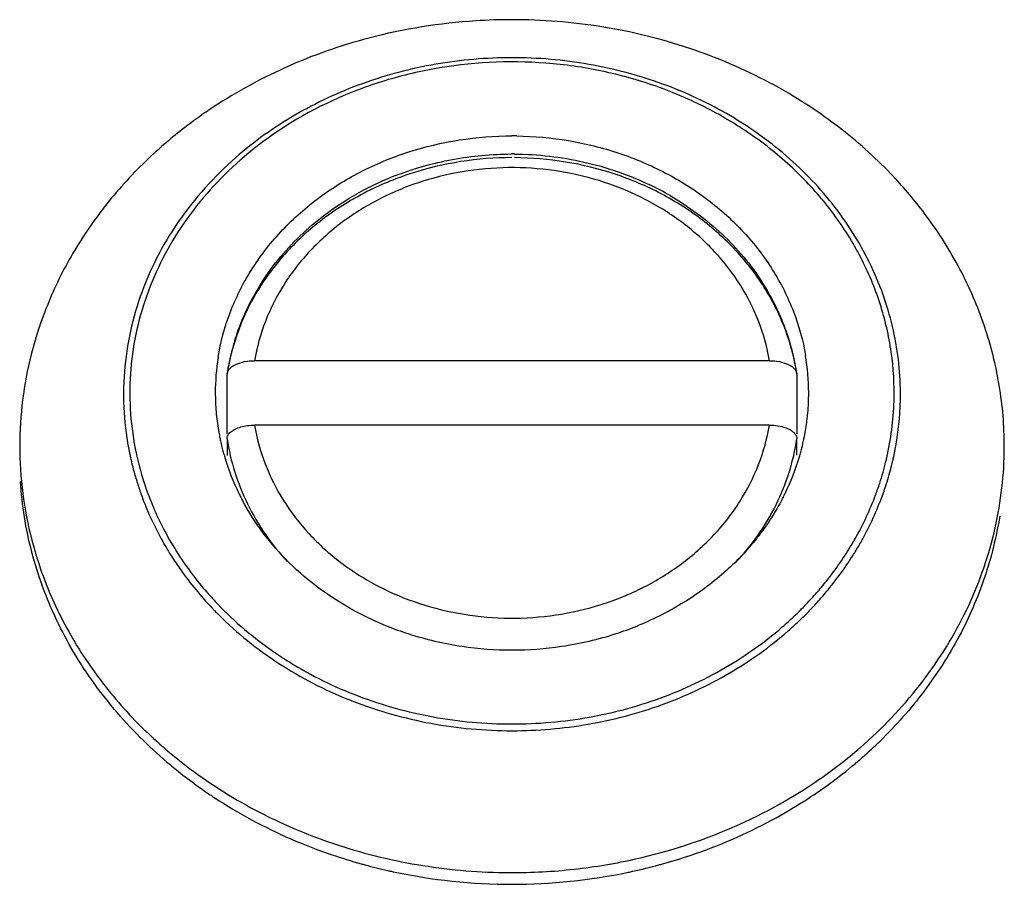
# Model space of a CAD drawing. Units: inches. Extents: x 0 to 221, y 0 to 155.
# Drawn here: x 108 to 108, y 130 to 131 of the extents above; entities that cross this region are included whole.
import ezdxf

# ---------------------------------------------------------------- set-up
doc = ezdxf.new("R2010")
doc.units = ezdxf.units.IN
doc.header["$LTSCALE"] = 1.87
doc.header["$MEASUREMENT"] = 0
doc.layers.get('0').update_dxf_attribs({"linetype": 'CONTINUOUS'})

msp = doc.modelspace()

# ---------------------------------------------------------------- linework, layer by layer
at = {"linetype": 'Continuous'}
for p, q in [((108.28371, 130.59074), (107.87166, 130.59074)), ((107.84962, 130.57982), (107.84971, 130.58063)), ((108.30566, 130.58063), (108.30575, 130.57982)), ((107.84962, 130.53224), (107.84962, 130.57982)), ((108.30575, 130.57982), (108.30575, 130.53224)), ((108.28371, 130.53921), (107.87166, 130.53921)), ((107.84962, 130.52829), (107.84962, 130.51491)), ((108.30575, 130.51512), (108.30575, 130.52829))]:
    msp.add_line(p, q, dxfattribs=at)
for centre, radius, start, end in [((108.05199, 130.47055), 0.38719, 124.59404, 127.99053), ((108.055, 130.46623), 0.39245, 124.09951, 124.59783), ((108.04532, 130.47919), 0.37628, 127.99975, 130.88112), ((108.07768, 130.49961), 0.27105, 89.19186, 89.99973), ((108.11683, 130.48721), 0.36579, 43.30718, 52.06392), ((108.04052, 130.48483), 0.36887, 130.89049, 132.16719), ((108.03936, 130.48612), 0.36714, 132.16787, 132.57656), ((108.07771, 130.49715), 0.25902, 89.54971, 90.07578), ((108.05042, 130.53401), 0.28878, 130.8927, 131.19989), ((108.07298, 130.51122), 0.24424, 111.23873, 115.38598), ((108.12327, 130.49345), 0.35682, 42.91771, 43.28687), ((108.07008, 130.51723), 0.23756, 115.37511, 119.47856), ((108.08489, 130.51646), 0.23843, 59.93846, 64.53237), ((108.1308, 130.50014), 0.34675, 36.56299, 42.95578), ((108.03886, 130.54961), 0.19199, 147.9365, 153.11995), ((108.0426, 130.54736), 0.19636, 147.29877, 147.95889), ((108.11835, 130.55067), 0.18987, 20.27483, 32.76522), ((108.03525, 130.55144), 0.18795, 153.11887, 159.01512), ((108.03098, 130.55293), 0.18343, 161.07497, 166.23411), ((108.03363, 130.55206), 0.18621, 159.01758, 161.08702), ((108.12327, 130.55261), 0.18459, 13.77126, 20.23954), ((108.02667, 130.55395), 0.17899, 166.22175, 171.42598), ((108.12789, 130.55379), 0.17981, 8.58541, 13.75583), ((107.98167, 130.5222), 0.29803, 165.72289, 179.96637), ((108.01884, 130.56498), 0.17865, 170.86578, 180.00167), ((108.13642, 130.56497), 0.17876, 0.0012, 9.66438), ((108.01901, 130.56498), 0.17882, 180.00198, 184.87682), ((108.1364, 130.56498), 0.17878, 354.83225, 359.99966), ((108.15176, 130.56516), 0.23183, 346.98549, 358.31905), ((108.15644, 130.56394), 0.23217, 357.8132, 358.62251), ((108.01904, 130.56499), 0.17885, 184.87894, 189.66327), ((108.13651, 130.56498), 0.17867, 350.86619, 354.83028), ((108.15603, 130.56395), 0.23258, 356.23111, 357.81253), ((108.15252, 130.56428), 0.23611, 347.75802, 356.20845), ((108.01964, 130.5651), 0.17946, 189.66534, 191.35796), ((108.13577, 130.5651), 0.17942, 348.73468, 350.8638), ((108.02067, 130.56531), 0.18051, 191.35734, 192.35275), ((108.0221, 130.56563), 0.18198, 192.35517, 195.03011), ((108.13319, 130.56565), 0.18206, 345.04813, 347.66609), ((108.13459, 130.56533), 0.18062, 347.66827, 348.73578), ((107.97802, 130.52238), 0.29438, 180.00058, 181.78973), ((108.0236, 130.56602), 0.18353, 195.02832, 196.32368), ((108.13175, 130.56602), 0.18354, 343.74231, 345.04976), ((108.17735, 130.52238), 0.29438, 358.21027, 359.99942), ((107.98281, 130.52271), 0.29919, 181.82452, 196.47238), ((108.00333, 130.5644), 0.23661, 192.56855, 193.006), ((108.00349, 130.56443), 0.23678, 193.00601, 193.49737), ((108.00597, 130.56576), 0.23426, 192.08794, 193.20894), ((108.00896, 130.5665), 0.23734, 193.21797, 201.59194), ((108.02831, 130.56757), 0.18848, 196.37331, 206.30893), ((108.12828, 130.56709), 0.18717, 333.62798, 343.72594), ((108.14781, 130.56613), 0.2359, 341.86573, 346.3095), ((108.15068, 130.56539), 0.23294, 346.32127, 346.99059), ((108.14977, 130.56485), 0.23892, 345.79766, 346.95546), ((108.15029, 130.56473), 0.23839, 346.9556, 347.76525), ((108.00459, 130.5647), 0.23791, 193.49861, 195.19638), ((108.00584, 130.56504), 0.2392, 195.19529, 195.64757), ((108.14805, 130.56532), 0.2407, 341.23334, 345.1143), ((108.1493, 130.56497), 0.2394, 345.11807, 345.7978), ((108.00761, 130.56554), 0.24104, 195.65036, 198.20094), ((108.0104, 130.56646), 0.24398, 198.20079, 200.57794), ((108.14448, 130.56722), 0.2394, 339.44399, 341.86717), ((108.14643, 130.56587), 0.24241, 339.78472, 341.23362), ((108.01552, 130.56844), 0.24947, 200.59023, 209.35437), ((108.013, 130.56798), 0.24165, 201.5659, 203.60229), ((108.03138, 130.56903), 0.19188, 206.29349, 207.44137), ((108.0319, 130.5693), 0.19247, 207.44109, 208.01602), ((108.12415, 130.56896), 0.19171, 332.5016, 333.67578), ((108.1377, 130.56996), 0.24672, 330.55498, 339.4001), ((108.13937, 130.5687), 0.25002, 331.2179, 339.73602), ((108.01657, 130.56956), 0.24554, 203.60716, 208.01081), ((108.02356, 130.57322), 0.25344, 208.00037, 212.82052), ((108.13284, 130.57264), 0.25226, 328.13657, 330.56758), ((108.13385, 130.57166), 0.25628, 329.1216, 331.23208), ((108.02066, 130.57112), 0.25527, 209.31401, 210.25127), ((108.02299, 130.5725), 0.25797, 210.25422, 212.41883), ((108.13133, 130.57357), 0.25404, 327.77035, 328.13849), ((108.13128, 130.57319), 0.25927, 326.81772, 329.12106), ((107.9871, 130.52379), 0.3036, 196.43868, 197.39559), ((108.03203, 130.57868), 0.26351, 212.81836, 221.08887), ((108.1296, 130.57428), 0.26127, 326.11914, 326.81969), ((108.03915, 130.58461), 0.27277, 221.04464, 222.87437), ((108.11265, 130.58772), 0.2775, 316.297, 317.57756), ((108.0419, 130.58694), 0.28181, 223.56911, 224.03065), ((108.04185, 130.5871), 0.27645, 222.87264, 223.92474), ((108.04332, 130.58852), 0.2785, 223.92415, 224.49453), ((108.10885, 130.5915), 0.28286, 311.19816, 315.24449), ((108.11137, 130.58894), 0.27927, 315.25237, 316.29728), ((108.11184, 130.58843), 0.28402, 315.3471, 316.22493), ((108.04258, 130.58759), 0.28275, 224.03077, 224.71403), ((108.04366, 130.58866), 0.28427, 224.71451, 225.92821), ((108.0717, 130.61239), 0.25216, 241.58982, 248.13528), ((108.11039, 130.58987), 0.28606, 313.48994, 315.34598), ((108.07448, 130.61929), 0.2596, 248.13266, 252.05203), ((108.08116, 130.61855), 0.2588, 287.96994, 291.86495), ((108.08205, 130.61628), 0.25636, 291.86802, 292.29393), ((108.10494, 130.59595), 0.28878, 310.8927, 311.19989), ((108.10861, 130.59175), 0.28865, 311.19904, 313.4895), ((108.07677, 130.62721), 0.26783, 252.10738, 261.62762), ((108.07913, 130.62489), 0.26546, 278.29169, 287.96251), ((108.07774, 130.6331), 0.27381, 261.60621, 269.98743), ((108.07762, 130.63309), 0.2738, 270.0126, 278.35687), ((108.04128, 130.55132), 0.36995, 225.60598, 230.1642), ((108.11355, 130.56142), 0.37085, 310.50206, 310.89109), ((108.11804, 130.54696), 0.36407, 311.29431, 314.29059), ((108.10479, 130.57216), 0.38471, 304.07389, 310.4557), ((108.11401, 130.55152), 0.37016, 310.66362, 311.29792), ((108.04473, 130.55541), 0.3753, 230.15918, 231.06149), ((108.108, 130.55868), 0.3795, 306.19299, 310.06502), ((108.11246, 130.55332), 0.37254, 310.07066, 310.66367), ((108.04875, 130.56047), 0.38176, 231.07005, 233.82721), ((108.05375, 130.56735), 0.39027, 233.82993, 236.12233), ((108.09603, 130.58513), 0.40036, 299.68372, 304.0717), ((108.10133, 130.56764), 0.39067, 303.11856, 306.20665), ((108.05602, 130.57071), 0.39433, 236.12078, 236.74447), ((108.06084, 130.57832), 0.40333, 236.7646, 241.64334), ((108.09193, 130.59235), 0.40866, 296.56858, 299.68271), ((108.09597, 130.5759), 0.40052, 298.32018, 302.47081), ((108.09833, 130.57214), 0.39609, 302.47447, 303.12645), ((108.06957, 130.59555), 0.42264, 241.71227, 251.2034), ((108.08717, 130.59241), 0.41923, 288.51909, 298.30817), ((108.0742, 130.60873), 0.43661, 251.18505, 254.42353), ((108.08144, 130.60796), 0.43579, 285.54945, 288.58343), ((108.07486, 130.61105), 0.43902, 254.42196, 254.8395), ((108.07531, 130.61277), 0.4408, 254.84113, 257.27059), ((108.07967, 130.61425), 0.44233, 282.34869, 285.1483), ((108.08026, 130.61203), 0.44003, 285.14943, 285.55531), ((108.07552, 130.61369), 0.44174, 257.27013, 257.62464), ((108.07565, 130.61426), 0.44233, 257.62466, 257.86507), ((108.07772, 130.62543), 0.45368, 257.90543, 269.99513), ((108.07768, 130.63125), 0.45013, 269.73196, 269.99997), ((108.07788, 130.62325), 0.4515, 269.97491, 281.87265), ((108.07768, 130.63125), 0.45013, 270.00003, 270.26804), ((108.07912, 130.61665), 0.44479, 281.89123, 282.35182)]:
    msp.add_arc(centre, radius, start, end, dxfattribs=at)
for points, knots in [([(108.07768, 130.86363), (108.06802, 130.86363), (108.02946, 130.86239), (107.99106, 130.85625), (107.96312, 130.84889)], [0, 0, 0, 0, 0.250678, 1, 1, 1, 1]), ([(108.34171, 130.7757), (108.32361, 130.78985), (108.28435, 130.81519), (108.21937, 130.84286), (108.14972, 130.85982), (108.10173, 130.86363), (108.07768, 130.86363)], [0, 0, 0, 0, 0.243458, 0.492247, 0.745197, 1, 1, 1, 1]), ([(107.96312, 130.84889), (107.94016, 130.84285), (107.89558, 130.82719), (107.85425, 130.80426), (107.83498, 130.79121)], [0, 0, 0, 0, 0.504974, 1, 1, 1, 1]), ([(108.07768, 130.83321), (108.05726, 130.83321), (108.01651, 130.82972), (107.95766, 130.81425), (107.90342, 130.78904), (107.87122, 130.76608), (107.85664, 130.75331)], [0, 0, 0, 0, 0.255523, 0.508765, 0.75749, 1, 1, 1, 1]), ([(108.38855, 130.55835), (108.38876, 130.56727), (108.38816, 130.58517), (108.38419, 130.61179), (108.37717, 130.63794), (108.36719, 130.66335), (108.35436, 130.68779), (108.33346, 130.71889), (108.30741, 130.7469), (108.27732, 130.77094), (108.2442, 130.79259), (108.19845, 130.814), (108.13927, 130.82967), (108.09824, 130.83321), (108.07768, 130.83321)], [0, 0, 0, 0, 0.057994, 0.116138, 0.174633, 0.233644, 0.293298, 0.353705, 0.476914, 0.53994, 0.603832, 0.733827, 0.866351, 1, 1, 1, 1]), ([(108.38349, 130.55836), (108.38387, 130.57149), (108.38274, 130.59132), (108.37786, 130.61725), (108.37075, 130.64292), (108.35769, 130.67408), (108.33587, 130.70888), (108.30837, 130.74045), (108.27579, 130.76812), (108.23887, 130.79128), (108.19843, 130.80945), (108.15533, 130.82223), (108.09566, 130.83173), (108.03454, 130.82957), (107.97586, 130.81583), (107.9208, 130.795), (107.8832, 130.77121), (107.86137, 130.75231)], [0, 0, 0, 0, 0.057175, 0.085892, 0.114745, 0.172984, 0.232252, 0.292742, 0.354543, 0.417617, 0.481827, 0.54694, 0.612661, 0.744253, 0.809662, 0.874322, 1, 1, 1, 1]), ([(107.84246, 130.59334), (107.84442, 130.60555), (107.85096, 130.62983), (107.86797, 130.66385), (107.89169, 130.69465), (107.92132, 130.72124), (107.9559, 130.74283), (108.00728, 130.76413), (108.04959, 130.77066), (108.07768, 130.77066)], [0, 0, 0, 0, 0.116137, 0.234262, 0.355151, 0.479185, 0.606303, 0.73612, 1, 1, 1, 1]), ([(108.08151, 130.77063), (108.0954, 130.77044), (108.1231, 130.76793), (108.16331, 130.75797), (108.20092, 130.74205), (108.23475, 130.72066), (108.2638, 130.69445), (108.28713, 130.66418), (108.30399, 130.6308), (108.3106, 130.60697), (108.31264, 130.59498)], [0, 0, 0, 0, 0.132689, 0.264431, 0.394052, 0.521007, 0.644924, 0.765754, 0.883866, 1, 1, 1, 1]), ([(107.79096, 130.75647), (107.77894, 130.74542), (107.75655, 130.72192), (107.72846, 130.68269), (107.70672, 130.64051), (107.69666, 130.61075), (107.69284, 130.5957)], [0, 0, 0, 0, 0.256642, 0.508436, 0.75593, 1, 1, 1, 1]), ([(107.9845, 130.73887), (107.99918, 130.74457), (108.02981, 130.75322), (108.06149, 130.75615), (108.07737, 130.75617)], [0, 0, 0, 0, 0.497929, 1, 1, 1, 1]), ([(108.07975, 130.75616), (108.09837, 130.75601), (108.13547, 130.75176), (108.17081, 130.73963), (108.18742, 130.73172)], [0, 0, 0, 0, 0.503073, 1, 1, 1, 1]), ([(107.85664, 130.75331), (107.8393, 130.73813), (107.81602, 130.71229), (107.79268, 130.67323), (107.77948, 130.6425), (107.77069, 130.61059), (107.76641, 130.57799), (107.76674, 130.54519), (107.77001, 130.52356), (107.77239, 130.51291)], [0, 0, 0, 0, 0.258692, 0.385091, 0.509656, 0.632918, 0.755366, 0.877516, 1, 1, 1, 1]), ([(107.86021, 130.75129), (107.84328, 130.73647), (107.82053, 130.71126), (107.79764, 130.67318), (107.78464, 130.6432), (107.7759, 130.6121), (107.77156, 130.58029), (107.77164, 130.54826), (107.77467, 130.52712), (107.7769, 130.5167)], [0, 0, 0, 0, 0.258618, 0.385108, 0.509728, 0.63297, 0.755394, 0.877547, 1, 1, 1, 1]), ([(108.07768, 130.75324), (108.05032, 130.75324), (108.0091, 130.74685), (107.95911, 130.72599), (107.92552, 130.70484), (107.89679, 130.67882), (107.87387, 130.64868), (107.85757, 130.61542), (107.85141, 130.59172), (107.84962, 130.57982)], [0, 0, 0, 0, 0.263957, 0.393763, 0.520872, 0.644866, 0.765713, 0.883936, 1, 1, 1, 1]), ([(108.30575, 130.57982), (108.30397, 130.59164), (108.29787, 130.61519), (108.28175, 130.64826), (108.25907, 130.67825), (108.23066, 130.70421), (108.1974, 130.72538), (108.14786, 130.74639), (108.10696, 130.75302), (108.07977, 130.75324)], [0, 0, 0, 0, 0.116093, 0.234293, 0.355099, 0.479062, 0.606142, 0.735957, 1, 1, 1, 1]), ([(108.07957, 130.74524), (108.05488, 130.74544), (108.01762, 130.73997), (107.97231, 130.72156), (107.94176, 130.70278), (107.91554, 130.67957), (107.89448, 130.65261), (107.87934, 130.62277), (107.87345, 130.60146), (107.87166, 130.59074)], [0, 0, 0, 0, 0.26379, 0.393616, 0.520773, 0.644835, 0.765737, 0.883969, 1, 1, 1, 1]), ([(108.28371, 130.59074), (108.28194, 130.60132), (108.27616, 130.62237), (108.26133, 130.65186), (108.24071, 130.67858), (108.21503, 130.70168), (108.1851, 130.72049), (108.14061, 130.73916), (108.10394, 130.74505), (108.07957, 130.74524)], [0, 0, 0, 0, 0.116114, 0.234391, 0.355291, 0.47931, 0.606399, 0.736161, 1, 1, 1, 1]), ([(107.87737, 130.65344), (107.88198, 130.66063), (107.89222, 130.6745), (107.91627, 130.69975), (107.93782, 130.71536), (107.95317, 130.72404)], [0, 0, 0, 0, 0.245133, 0.493578, 1, 1, 1, 1]), ([(108.20433, 130.72282), (108.21923, 130.71419), (108.24013, 130.69878), (108.26353, 130.67402), (108.27351, 130.66045), (108.27801, 130.65343)], [0, 0, 0, 0, 0.50629, 0.754763, 1, 1, 1, 1]), ([(108.47173, 130.52238), (108.47173, 130.5386), (108.46903, 130.57123), (108.457, 130.61904), (108.43722, 130.66485), (108.41932, 130.69319), (108.40931, 130.7067)], [0, 0, 0, 0, 0.246155, 0.49394, 0.744837, 1, 1, 1, 1]), ([(107.84968, 130.58063), (107.84979, 130.58134), (107.85032, 130.58279), (107.85183, 130.58474), (107.85401, 130.58647), (107.85789, 130.58856), (107.86387, 130.59028), (107.86898, 130.59074), (107.87166, 130.59074)], [0, 0, 0, 0, 0.082851, 0.176181, 0.283344, 0.405283, 0.687719, 1, 1, 1, 1]), ([(108.28371, 130.59074), (108.28639, 130.59074), (108.2915, 130.59028), (108.29748, 130.58856), (108.30136, 130.58647), (108.30354, 130.58473), (108.30505, 130.58279), (108.30558, 130.58134), (108.30569, 130.58063)], [0, 0, 0, 0, 0.312296, 0.59475, 0.716682, 0.823837, 0.917156, 1, 1, 1, 1]), ([(107.84962, 130.52829), (107.84962, 130.52927), (107.85027, 130.53139), (107.85265, 130.53405), (107.85622, 130.53624), (107.85905, 130.53729), (107.8606, 130.53773)], [0, 0, 0, 0, 0.189924, 0.413846, 0.684217, 1, 1, 1, 1]), ([(107.8606, 130.53773), (107.86235, 130.53824), (107.86602, 130.53897), (107.86976, 130.53921), (107.87166, 130.53921)], [0, 0, 0, 0, 0.48891, 1, 1, 1, 1]), ([(107.87166, 130.53921), (107.87343, 130.52863), (107.87921, 130.50759), (107.89404, 130.47809), (107.91465, 130.45137), (107.94033, 130.42828), (107.97027, 130.40946), (108.01476, 130.3908), (108.05142, 130.3849), (108.07579, 130.38471)], [0, 0, 0, 0, 0.116114, 0.234391, 0.355291, 0.47931, 0.606399, 0.736161, 1, 1, 1, 1]), ([(108.07579, 130.38471), (108.10049, 130.38452), (108.13775, 130.38999), (108.18306, 130.40839), (108.21361, 130.42718), (108.23983, 130.45039), (108.26089, 130.47735), (108.27603, 130.50718), (108.28192, 130.5285), (108.28371, 130.53921)], [0, 0, 0, 0, 0.26379, 0.393616, 0.520773, 0.644835, 0.765737, 0.883969, 1, 1, 1, 1]), ([(108.28371, 130.53921), (108.28601, 130.53921), (108.29045, 130.53886), (108.29573, 130.53758), (108.2994, 130.53602), (108.30225, 130.53436), (108.30402, 130.5327), (108.30479, 130.53145)], [0, 0, 0, 0, 0.296856, 0.573574, 0.697714, 0.810462, 1, 1, 1, 1]), ([(107.84962, 130.52829), (107.85233, 130.51028), (107.86373, 130.47437), (107.88524, 130.44355), (107.89798, 130.42974)], [0, 0, 0, 0, 0.492378, 1, 1, 1, 1]), ([(108.25637, 130.42864), (108.26938, 130.44255), (108.29137, 130.47366), (108.303, 130.51004), (108.30575, 130.52829)], [0, 0, 0, 0, 0.507801, 1, 1, 1, 1]), ([(108.30479, 130.53145), (108.30495, 130.5312), (108.30547, 130.53023), (108.30575, 130.52911), (108.30575, 130.52829)], [0, 0, 0, 0, 0.265453, 1, 1, 1, 1]), ([(108.35632, 130.28107), (108.37367, 130.29609), (108.40525, 130.32902), (108.44153, 130.38609), (108.46475, 130.44817), (108.47092, 130.49161), (108.47159, 130.51319)], [0, 0, 0, 0, 0.258539, 0.510338, 0.756753, 1, 1, 1, 1]), ([(107.78247, 130.28697), (107.76811, 130.30103), (107.74198, 130.33127), (107.71169, 130.3823), (107.69162, 130.43705), (107.68544, 130.47518), (107.68423, 130.4942)], [0, 0, 0, 0, 0.257322, 0.508922, 0.755888, 1, 1, 1, 1]), ([(107.95173, 130.3906), (107.9327, 130.40092), (107.90622, 130.42016), (107.87811, 130.45216), (107.86683, 130.46979), (107.86199, 130.4789)], [0, 0, 0, 0, 0.509586, 0.757245, 1, 1, 1, 1]), ([(108.2942, 130.48045), (108.28841, 130.46932), (108.27444, 130.44789), (108.24768, 130.41983), (108.2157, 130.39629), (108.19178, 130.38419), (108.17931, 130.37908)], [0, 0, 0, 0, 0.240917, 0.48784, 0.741053, 1, 1, 1, 1]), ([(108.46803, 130.46639), (108.46538, 130.44974), (108.45925, 130.42496), (108.44705, 130.39325), (108.43208, 130.36214), (108.40837, 130.32518), (108.38497, 130.29875), (108.37227, 130.28636)], [0, 0, 0, 0, 0.244014, 0.367199, 0.49137, 0.74316, 1, 1, 1, 1]), ([(107.69738, 130.43303), (107.7025, 130.41669), (107.71563, 130.38456), (107.74308, 130.33979), (107.77782, 130.29906), (107.80506, 130.27542), (107.81958, 130.26452)], [0, 0, 0, 0, 0.242978, 0.490141, 0.742358, 1, 1, 1, 1]), ([(107.80522, 130.4342), (107.80756, 130.43052), (107.81736, 130.41592), (107.8286, 130.40229), (107.83772, 130.39271)], [0, 0, 0, 0, 0.247734, 1, 1, 1, 1]), ([(108.3175, 130.40052), (108.32019, 130.40346), (108.33058, 130.41533), (108.33993, 130.42811), (108.34622, 130.43809)], [0, 0, 0, 0, 0.252234, 1, 1, 1, 1]), ([(108.31691, 130.39194), (108.31966, 130.39481), (108.33029, 130.40639), (108.33995, 130.41887), (108.34651, 130.42863)], [0, 0, 0, 0, 0.252222, 1, 1, 1, 1]), ([(107.84467, 130.39334), (107.85849, 130.37927), (107.88961, 130.35365), (107.94342, 130.32486), (108.00283, 130.30618), (108.06534, 130.29839), (108.12836, 130.30182), (108.18929, 130.3163), (108.24556, 130.34127), (108.27893, 130.3646), (108.29399, 130.37765)], [0, 0, 0, 0, 0.120332, 0.244008, 0.370332, 0.498232, 0.6264, 0.753461, 0.878358, 1, 1, 1, 1]), ([(107.84593, 130.38442), (107.86065, 130.37017), (107.89368, 130.34442), (107.95042, 130.31608), (108.01265, 130.29861), (108.05597, 130.29466), (108.07768, 130.29466)], [0, 0, 0, 0, 0.241696, 0.490092, 0.743804, 1, 1, 1, 1]), ([(108.07768, 130.29466), (108.09811, 130.29466), (108.13886, 130.29815), (108.1977, 130.31363), (108.25195, 130.33883), (108.28415, 130.3618), (108.29873, 130.37457)], [0, 0, 0, 0, 0.255523, 0.508765, 0.75749, 1, 1, 1, 1]), ([(107.81958, 130.26452), (107.83735, 130.25118), (107.87568, 130.22729), (107.93872, 130.20114), (108.00604, 130.18501), (108.05237, 130.18123), (108.07558, 130.18113)], [0, 0, 0, 0, 0.243774, 0.492616, 0.745419, 1, 1, 1, 1]), ([(108.07979, 130.18113), (108.09677, 130.1812), (108.13072, 130.18328), (108.19703, 130.19484), (108.24492, 130.21194), (108.27471, 130.22684)], [0, 0, 0, 0, 0.252604, 0.504539, 1, 1, 1, 1])]:
    msp.add_open_spline(points, degree=3, knots=knots, dxfattribs=at)

doc.saveas('drawing.dxf')
